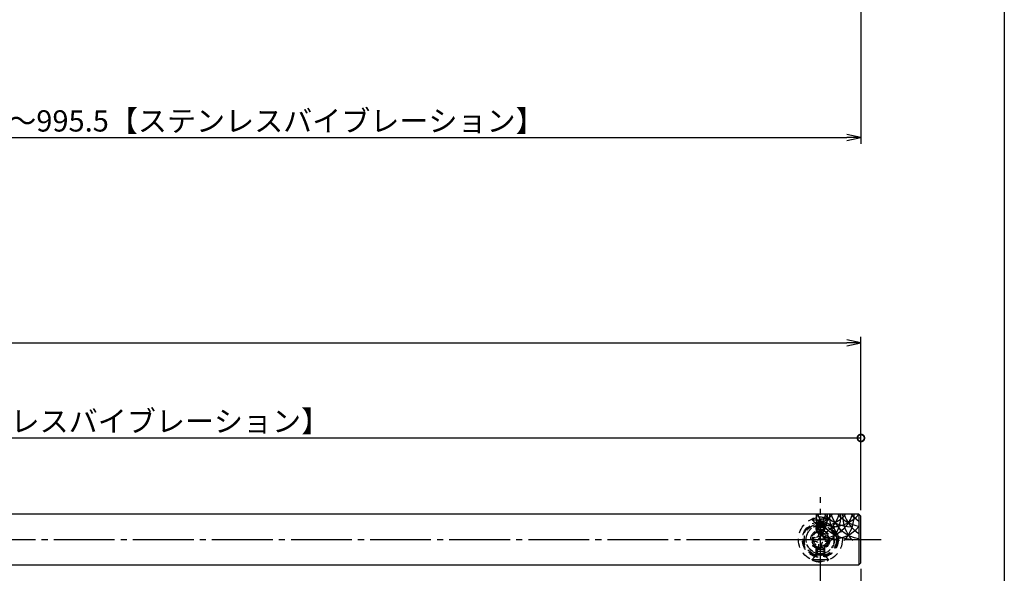
# Model space of a CAD drawing. Units: inches. Extents: x 209 to 1016, y 64 to 624.
# Drawn here: x 854 to 1016, y 169 to 260 of the extents above; entities that cross this region are included whole.
import ezdxf

# ---------------------------------------------------------------- set-up
doc = ezdxf.new("R2010")
doc.units = ezdxf.units.IN
doc.header["$MEASUREMENT"] = 0
doc.linetypes.add('CENS', pattern=[13, 10, -1, 1, -1])
doc.linetypes.add('HIDS', pattern=[2.5, 1.5, -1])
for name, color, linetype in [('02-実線-1', 7, 'Continuous'), ('03-細線', 1, 'Continuous'), ('04-破線-1', 5, 'HIDS'), ('06-中心線', 1, 'CENS'), ('10-寸法', 3, 'Continuous'), ('11-ﾈｼﾞ関連', 7, 'Continuous'), ('図枠', 7, 'Continuous')]:
    doc.layers.add(name, color=color, linetype=linetype)
doc.styles.add('STD', font='TXT.shx', dxfattribs={"bigfont": 'bigfont.shx'})
doc.dimstyles.new('1：1', dxfattribs={"dimtxt": 3.5, "dimasz": 2.3, "dimexe": 1, "dimexo": 1, "dimgap": 1, "dimtad": 3, "dimdsep": 46, "dimtxsty": 'STD', "dimblk1": 'ARRI', "dimblk2": 'ARRI', "dimsah": 1, "dimcen": 0, "dimclrd": 3, "dimclre": 3, "dimclrt": 4, "dimadec": 0, "dimazin": 0, "dimtfac": 0.7, "dimtmove": 0, "dimatfit": 0, "dimldrblk": 'ARRI', "dimfxl": 0, "dimtvp": 1, "dimtolj": 1, "dimtzin": 0, "dimarcsym": 0})
doc.dimstyles.new('1：3', dxfattribs={"dimtxt": 3.5, "dimasz": 2.3, "dimexe": 1, "dimexo": 1, "dimgap": 1, "dimtad": 3, "dimlfac": 3, "dimdsep": 46, "dimtxsty": 'STD', "dimblk1": 'ARRI', "dimblk2": 'ARRI', "dimsah": 1, "dimcen": 0, "dimclrd": 3, "dimclre": 3, "dimclrt": 4, "dimadec": 0, "dimazin": 0, "dimtfac": 0.7, "dimtmove": 0, "dimatfit": 0, "dimldrblk": 'ARRI', "dimfxl": 0, "dimtvp": 1, "dimtolj": 1, "dimtzin": 0, "dimarcsym": 0})

# ---------------------------------------------------------------- blocks, each defined once
blk = doc.blocks.new('ARRI')
at = {"color": 0, "linetype": 'ByBlock'}
for p, q in [((0, 0), (-1, 0.213)), ((-1, -0.213), (0, 0)), ((0, 0), (-1, 0))]:
    blk.add_line(p, q, dxfattribs=at)
blk = doc.blocks.new('*D127')
at = {"layer": '10-寸法', "color": 3, "lineweight": -2}
for p, q in [((992.13, 277.79), (992.13, 239.29)), ((786.63, 275.29), (786.63, 239.29)), ((788.93, 240.29), (989.83, 240.29))]:
    blk.add_line(p, q, dxfattribs=at)
at = {"layer": 'Defpoints', "color": 0}
for p in [(992.13, 278.79), (786.63, 276.29), (992.13, 240.29)]:
    blk.add_point(p, dxfattribs=at)
at = {"layer": '10-寸法', "color": 3, "lineweight": -2, "xscale": 2.3, "yscale": 2.3, "zscale": 2.3, "rotation": 180}
blk.add_blockref('ARRI', (786.63, 240.29), dxfattribs=at)
at = {"layer": '10-寸法', "color": 3, "lineweight": -2, "xscale": 2.3, "yscale": 2.3, "zscale": 2.3}
blk.add_blockref('ARRI', (992.13, 240.29), dxfattribs=at)
at = {"layer": '10-寸法', "color": 4, "insert": (889.38, 243.04), "char_height": 3.5, "attachment_point": 5, "style": 'STD'}
blk.add_mtext('\\A1;L=896～995.5【ステンレスバイブレーション】', dxfattribs=at)
blk = doc.blocks.new('*D133')
at = {"layer": '10-寸法', "color": 3, "lineweight": -2}
for p, q in [((303.8, 179.02), (303.8, 207.53)), ((992.13, 179.02), (992.13, 207.53)), ((306.1, 206.53), (989.83, 206.53))]:
    blk.add_line(p, q, dxfattribs=at)
at = {"layer": 'Defpoints', "color": 0}
for p in [(992.13, 206.53), (303.8, 178.02), (992.13, 178.02)]:
    blk.add_point(p, dxfattribs=at)
at = {"layer": '10-寸法', "color": 3, "lineweight": -2, "xscale": 2.3, "yscale": 2.3, "zscale": 2.3, "rotation": 180}
blk.add_blockref('ARRI', (303.8, 206.53), dxfattribs=at)
at = {"layer": '10-寸法', "color": 3, "lineweight": -2, "xscale": 2.3, "yscale": 2.3, "zscale": 2.3}
blk.add_blockref('ARRI', (992.13, 206.53), dxfattribs=at)
at = {"layer": '10-寸法', "color": 4, "insert": (647.96, 209.28), "char_height": 3.5, "attachment_point": 5, "style": 'STD'}
blk.add_mtext('\\A1;L=2201～2400', dxfattribs=at)
blk = doc.blocks.new('*D136')
at = {"layer": '10-寸法', "color": 3, "lineweight": -2}
for p, q in [((992.13, 169.35), (992.13, 125.95)), ((985.46, 166.24), (985.46, 125.95)), ((983.16, 126.95), (980.86, 126.95)), ((985.46, 126.95), (992.13, 126.95)), ((994.43, 126.95), (1003.98, 126.95))]:
    blk.add_line(p, q, dxfattribs=at)
at = {"layer": 'Defpoints', "color": 0}
for p in [(992.13, 170.35), (985.46, 167.24), (992.13, 126.95)]:
    blk.add_point(p, dxfattribs=at)
at = {"layer": '10-寸法', "color": 3, "lineweight": -2, "xscale": 2.3, "yscale": 2.3, "zscale": 2.3}
blk.add_blockref('ARRI', (985.46, 126.95), dxfattribs=at)
at = {"layer": '10-寸法', "color": 3, "lineweight": -2, "xscale": 2.3, "yscale": 2.3, "zscale": 2.3, "rotation": 180}
blk.add_blockref('ARRI', (992.13, 126.95), dxfattribs=at)
at = {"layer": '10-寸法', "color": 4, "insert": (1000.36, 129.7), "char_height": 3.5, "attachment_point": 5, "style": 'STD'}
blk.add_mtext('\\A1;20', dxfattribs=at)
blk = doc.blocks.new('_DotSmall')
at = {"color": 0, "linetype": 'ByBlock', "const_width": 0.5}
blk.add_lwpolyline([(-0.0625, 0, 1), (0.0625, 0, 1)], format="xyb", close=True, dxfattribs=at)
blk = doc.blocks.new('*D138')
at = {"layer": '10-寸法', "color": 3, "lineweight": -2}
for p, q in [((716.13, 179.85), (716.13, 191.89)), ((992.13, 179.02), (992.13, 191.89)), ((716.13, 190.89), (992.13, 190.89))]:
    blk.add_line(p, q, dxfattribs=at)
at = {"layer": 'Defpoints', "color": 0}
for p in [(992.13, 190.89), (716.13, 178.85), (992.13, 178.02)]:
    blk.add_point(p, dxfattribs=at)
at = {"layer": '10-寸法', "color": 3, "lineweight": -2, "xscale": 2.3, "yscale": 2.3, "zscale": 2.3, "rotation": 180}
blk.add_blockref('_DotSmall', (716.13, 190.89), dxfattribs=at)
at = {"layer": '10-寸法', "color": 3, "lineweight": -2, "xscale": 2.3, "yscale": 2.3, "zscale": 2.3}
blk.add_blockref('_DotSmall', (992.13, 190.89), dxfattribs=at)
at = {"layer": '10-寸法', "color": 4, "insert": (854.13, 193.64), "char_height": 3.5, "attachment_point": 5, "style": 'STD'}
blk.add_mtext('\\A1;L=896～995.5【ステンレスバイブレーション】', dxfattribs=at)
blk = doc.blocks.new('A$C1F387A27')
at = {"layer": '11-ﾈｼﾞ関連', "color": 5, "linetype": 'HIDS'}
for p, q in [((-3.79, -0.75), (-3.79, 0.85)), ((-3.79, 0.85), (-2.44, 0.85)), ((-0.69, 3.95), (0.91, 3.95)), ((-0.69, 2.6), (-0.69, 3.95)), ((0.91, 3.95), (0.91, 2.6)), ((2.66, 0.85), (4.01, 0.85)), ((4.01, 0.85), (4.01, -0.75)), ((-2.44, -0.75), (-3.79, -0.75)), ((-0.69, -3.85), (-0.69, -2.5)), ((0.91, -3.85), (-0.69, -3.85)), ((0.91, -2.5), (0.91, -3.85)), ((4.01, -0.75), (2.66, -0.75))]:
    blk.add_line(p, q, dxfattribs=at)
blk.add_circle((0.11, 0.05), 7, dxfattribs=at)
for centre, start, end in [((-2.44, 2.6), 270, 0), ((2.66, 2.6), 180, 270), ((-2.44, -2.5), 0, 90), ((2.66, -2.5), 90, 180)]:
    blk.add_arc(centre, 1.75, start, end, dxfattribs=at)

msp = doc.modelspace()

# ---------------------------------------------------------------- linework, layer by layer
at = {"layer": '02-実線-1'}
msp.add_line((991.7978, 178.3535), (991.7978, 170.0202), dxfattribs=at)
msp.add_lwpolyline([(991.7978, 178.3535), (716.1311, 178.3535), (716.1311, 170.0202), (991.7978, 170.0202), (992.1311, 170.3535), (992.1311, 178.0202)], close=True, dxfattribs=at)
at = {"layer": '03-細線'}
for centre, start, end in [((990.5845, 178.0966), 177.476043, 224.213241), ((982.9853, 180.0862), 288.460975, 342.720378), ((982.9853, 182.1333), 288.460975, 319.612104), ((980.8006, 180.0862), 313.723501, 342.720378), ((980.8006, 182.1333), 313.723501, 319.612104), ((980.8006, 178.0966), 315.786759, 2.523957), ((990.5845, 180.0862), 197.279622, 270), ((985.17, 180.0862), 270, 342.720378), ((985.17, 182.1333), 270, 319.612104), ((990.5845, 182.1333), 220.387896, 270), ((992.7692, 178.0966), 177.476043, 224.213241), ((982.9853, 178.0966), 315.786759, 2.523957), ((992.7692, 180.0862), 197.279622, 260.413475), ((987.3547, 182.1333), 270, 319.612104), ((992.7692, 182.1333), 220.387896, 260.413475), ((994.9539, 178.0966), 177.476043, 224.213241), ((985.17, 178.0966), 315.786759, 2.523957), ((994.9539, 180.0862), 197.279622, 237.244371), ((994.9539, 182.1333), 220.387896, 237.244371), ((988.3998, 182.1333), 232.29809, 270), ((988.3998, 180.0862), 232.29809, 270), ((987.3547, 180.0862), 270, 319.612104)]:
    msp.add_arc(centre, 5.8333, start, end, dxfattribs=at)
at = {"layer": '04-破線-1', "color": 5, "linetype": 'HIDS'}
for p, q in [((984.579, 177.0008), (984.0601, 177.5197)), ((984.7978, 176.774), (984.6646, 176.9049)), ((984.7978, 176.774), (984.7978, 175.4368)), ((986.1311, 176.774), (984.7978, 176.774)), ((984.9144, 175.4924), (984.9144, 176.774)), ((986.0144, 175.4924), (986.0144, 176.774)), ((986.1311, 176.774), (986.2643, 176.9049)), ((986.1311, 175.4368), (986.1311, 176.774)), ((986.3499, 177.0008), (986.8688, 177.5197)), ((984.7978, 171.5997), (984.6646, 171.4687)), ((984.7978, 171.5997), (984.7978, 172.9368)), ((986.1311, 171.5997), (984.7978, 171.5997)), ((984.9144, 172.8813), (984.9144, 171.5997)), ((986.0144, 172.8813), (986.0144, 171.5997)), ((986.1311, 172.9368), (986.1311, 171.5997)), ((986.1311, 171.5997), (986.2643, 171.4687)), ((984.579, 171.3728), (984.0601, 170.8539)), ((986.3499, 171.3728), (986.8688, 170.8539))]:
    msp.add_line(p, q, dxfattribs=at)
for radius in [3.6167, 2.95, 2.8333, 2.65, 2.3333, 1.5833, 1.4167]:
    msp.add_circle((985.4644, 174.1868), radius, dxfattribs=at)
at = {"layer": '06-中心線', "color": 1, "linetype": 'CENS'}
msp.add_line((985.4644, 167.2368), (985.4644, 181.1368), dxfattribs=at)
at = {"layer": '06-中心線'}
msp.add_line((300.4644, 174.1868), (995.4644, 174.1868), dxfattribs=at)
at = {"layer": '11-ﾈｼﾞ関連', "color": 5, "linetype": 'HIDS'}
for p, q in [((984.1311, 177.5488), (984.1311, 177.4488)), ((986.7978, 177.5488), (984.1311, 177.5488)), ((984.8754, 176.7045), (984.1311, 177.4488)), ((984.1311, 177.4488), (986.7978, 177.4488)), ((984.7978, 176.1435), (984.9144, 176.6102)), ((984.9025, 176.6654), (986.0264, 176.6654)), ((984.9144, 175.6988), (984.9144, 176.6102)), ((986.1311, 176.1435), (986.0144, 176.6102)), ((986.0144, 175.6988), (986.0144, 176.6102)), ((986.0535, 176.7045), (986.7978, 177.4488)), ((986.7978, 177.4488), (986.7978, 177.5488)), ((984.7978, 175.8154), (984.7978, 176.1435)), ((986.1311, 176.1435), (984.7978, 176.1435)), ((986.1311, 175.8154), (984.7978, 175.8154)), ((984.7978, 175.8154), (985.0644, 175.5488)), ((985.8644, 175.5488), (985.0644, 175.5488)), ((986.1311, 175.8154), (985.8644, 175.5488)), ((986.1311, 176.1435), (986.1311, 175.8154)), ((984.8754, 171.6692), (984.1311, 170.9249)), ((984.7978, 172.5583), (985.0644, 172.8249)), ((984.7978, 172.5583), (984.7978, 172.2302)), ((986.1311, 172.5583), (984.7978, 172.5583)), ((984.7978, 172.2302), (984.9144, 171.7635)), ((986.1311, 172.2302), (984.7978, 172.2302)), ((984.9025, 171.7083), (986.0264, 171.7083)), ((984.9144, 172.6749), (984.9144, 171.7635)), ((985.8644, 172.8249), (985.0644, 172.8249)), ((986.1311, 172.5583), (985.8644, 172.8249)), ((986.0144, 172.6749), (986.0144, 171.7635)), ((986.1311, 172.2302), (986.0144, 171.7635)), ((986.0535, 171.6692), (986.7978, 170.9249)), ((986.1311, 172.2302), (986.1311, 172.5583)), ((984.1311, 170.8249), (984.1311, 170.9249)), ((984.1311, 170.9249), (986.7978, 170.9249)), ((986.7978, 170.8249), (984.1311, 170.8249)), ((986.7978, 170.9249), (986.7978, 170.8249))]:
    msp.add_line(p, q, dxfattribs=at)
for radius in [1.3333, 1.125]:
    msp.add_circle((985.4644, 174.1868), radius, dxfattribs=at)
for centre, radius, start, end in [((985.4644, 174.7358), 3.113, 64.639233, 115.360767), ((984.7811, 176.6102), 0.1333, 0, 45), ((986.1478, 176.6102), 0.1333, 135, 180), ((984.7811, 171.7635), 0.1333, 315, 0), ((986.1478, 171.7635), 0.1333, 180, 225), ((985.4644, 173.6379), 3.113, 244.639233, 295.360767)]:
    msp.add_arc(centre, radius, start, end, dxfattribs=at)
at = {"layer": '図枠'}
msp.add_lwpolyline([(208.6943, 624.0409), (1015.6943, 624.0409), (1015.6943, 64.0409), (208.6943, 64.0409)], close=True, dxfattribs=at)

# ---------------------------------------------------------------- block references
at = {"layer": '02-実線-1', "color": 5, "linetype": 'HIDS', "xscale": -0.3333333333333428, "yscale": 0.3333333333333428, "zscale": 0.333333333333333, "rotation": 270}
msp.add_blockref('A$C1F387A27', (985.4009, 174.1507), dxfattribs=at)

# ---------------------------------------------------------------- dimensions: what is measured, and where the dimension line sits
at = {"layer": '10-寸法'}
dim = msp.add_linear_dim(base=(992.1311, 240.2909), p1=(786.6311, 276.2909), p2=(992.1311, 278.7909), text='L=896～995.5【ステンレスバイブレーション】', dimstyle='1：1', dxfattribs=at)
dim.commit()
dim.dimension.update_dxf_attribs({"geometry": '*D127', "text_midpoint": (889.3811, 243.0409)})
dim = msp.add_linear_dim(base=(992.1311, 206.5329), p1=(303.7978, 178.0202), p2=(992.1311, 178.0202), text='L=2201～2400', dimstyle='1：3', dxfattribs=at)
dim.commit()
dim.dimension.update_dxf_attribs({"geometry": '*D133', "text_midpoint": (647.9644, 206.5329), "dimtype": 160})
dim = msp.add_linear_dim(base=(992.1311, 190.8877), p1=(716.1311, 178.8535), p2=(992.1311, 178.0202), text='L=896～995.5【ステンレスバイブレーション】', dimstyle='1：3', override={"dimblk1": 'DotSmall', "dimblk2": 'DotSmall'}, dxfattribs=at)
dim.commit()
dim.dimension.update_dxf_attribs({"geometry": '*D138', "text_midpoint": (854.1311, 193.6377)})
dim = msp.add_linear_dim(base=(992.1311, 126.9459), p1=(985.4644, 167.2368), p2=(992.1311, 170.3535), dimstyle='1：3', dxfattribs=at)
dim.commit()
dim.dimension.update_dxf_attribs({"geometry": '*D136', "text_midpoint": (1000.3561, 129.6959)})

doc.saveas('drawing.dxf')
